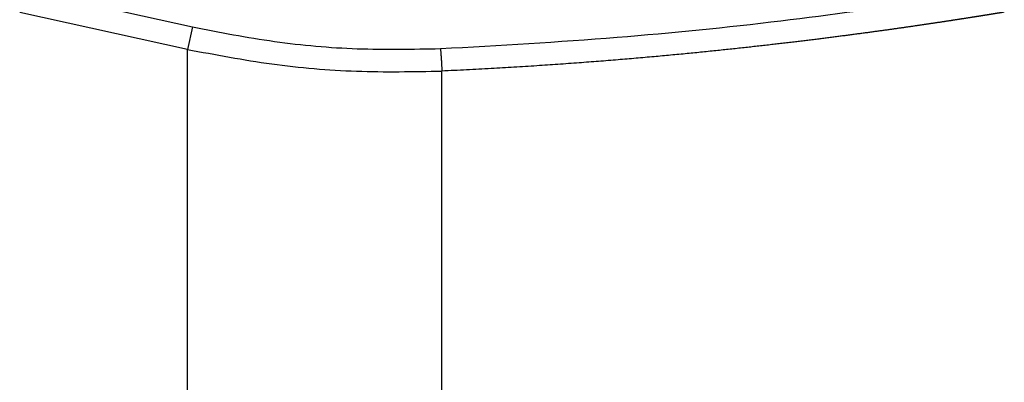
# Model space of a CAD drawing. Extents: x 0 to 25.6, y -20.9 to -0.7.
# Drawn here: x 16.1 to 17.3, y -3.1 to -2.7 of the extents above; entities that cross this region are included whole.
import ezdxf

# ---------------------------------------------------------------- set-up
doc = ezdxf.new("R2010")
doc.units = 0
doc.header["$LTSCALE"] = 0.25
doc.header["$MEASUREMENT"] = 0
doc.linetypes.add('PHANTOM2', pattern=[31.75, 15.875, -3.175, 3.175, -3.175, 3.175, -3.175])
doc.layers.get('0').update_dxf_attribs({"linetype": 'CONTINUOUS'})

msp = doc.modelspace()

# ---------------------------------------------------------------- linework, layer by layer
at = {"color": 7, "linetype": 'PHANTOM2', "ltscale": 0.3}
for p, q in [((16.184925, -2.6819797), (16.3279859, -2.7135024)), ((16.3220519, -2.7404331), (16.1213619, -2.6962121)), ((16.3279859, -2.7135024), (16.3220519, -2.7404331)), ((16.3220519, -3.8827647), (16.3220519, -2.7404331)), ((16.626653, -3.1602207), (16.626653, -2.7664508))]:
    msp.add_line(p, q, dxfattribs=at)
for points in [[(16.624972, -2.7395201), (16.8364342, -2.7258745), (17.0323635, -2.706129), (17.2125036, -2.6819797)], [(17.2997647, -2.6958637), (17.2934451, -2.6968997), (17.2868277, -2.697977), (17.2798049, -2.6991117), (17.2722725, -2.700319), (17.2641265, -2.7016132), (17.2552627, -2.7030081), (17.2455757, -2.7045165), (17.2349477, -2.7061523), (17.223233, -2.707932), (17.2102823, -2.7098711), (17.1959476, -2.7119827), (17.1801009, -2.7142745), (17.1626768, -2.7167429), (17.1436228, -2.7193806), (17.1228859, -2.7221781), (17.1004123, -2.7251237), (17.0761321, -2.7282056), (17.049864, -2.7314221), (17.0213769, -2.7347722), (16.9904387, -2.7382479), (16.9568163, -2.7418329), (16.9202761, -2.7455025), (16.880584, -2.7492215), (16.8375056, -2.7529435), (16.7908065, -2.7566092), (16.7402528, -2.7601449), (16.6856118, -2.7634611), (16.626653, -2.7664508)], [(16.3279859, -2.7135024), (16.4264186, -2.7308701), (16.5254231, -2.7396067), (16.624972, -2.7395201)], [(16.3220519, -2.7404331), (16.4230099, -2.7578009), (16.524548, -2.7665372), (16.626653, -2.7664508)], [(16.624972, -2.7395201), (16.6256241, -2.7482917), (16.626187, -2.7573093), (16.626653, -2.7664508)]]:
    msp.add_spline(points, degree=3, dxfattribs=at)

doc.saveas('drawing.dxf')
